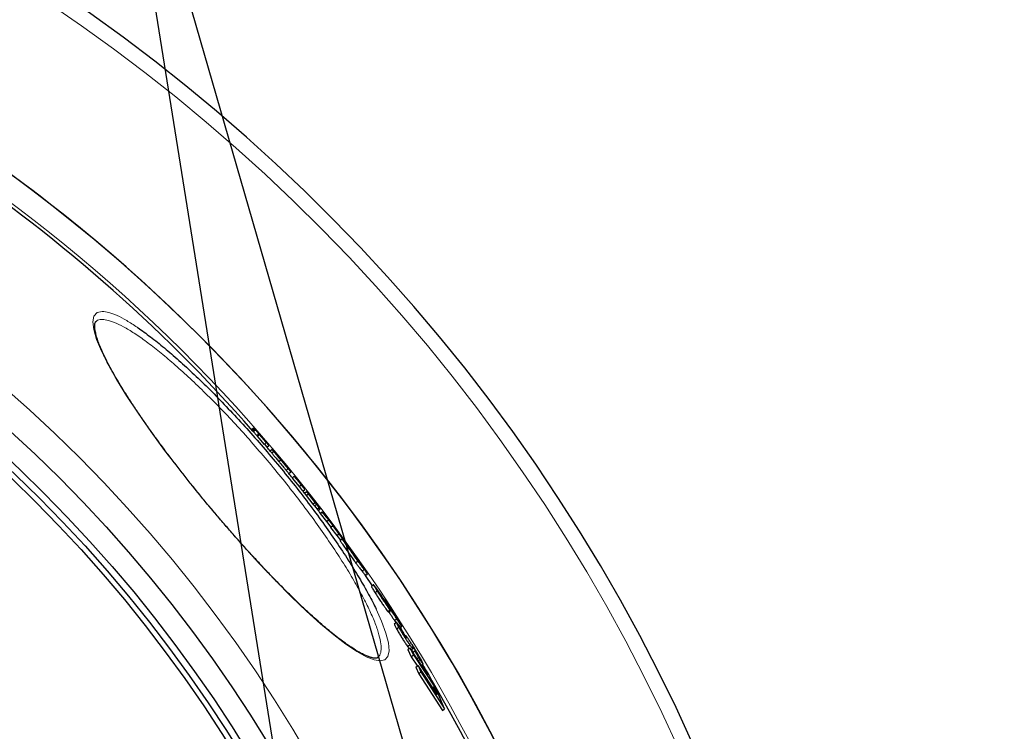
# Model space of a CAD drawing. Units: millimetres. Extents: x 14975 to 17499, y -12054 to -7150.
# Drawn here: x 16687 to 17051, y -10899 to -10636 of the extents above; entities that cross this region are included whole.
import ezdxf

# ---------------------------------------------------------------- set-up
doc = ezdxf.new("R2010")
doc.units = ezdxf.units.MM
doc.layers.add('AM_5', color=3, linetype='Continuous', lineweight=25)
doc.layers.add('AZ3', color=7, linetype='Continuous')
doc.styles.get("Standard").update_dxf_attribs({"font": 'arial.ttf'})
doc.dimstyles.new('AM_DIN$0', dxfattribs={"dimtxt": 50, "dimasz": 65, "dimexe": 25, "dimexo": 1, "dimgap": 15, "dimtad": 1, "dimdec": 0, "dimdsep": 46, "dimtxsty": 'STANDARD', "dimcen": 0, "dimclrd": 256, "dimclre": 256, "dimclrt": 2, "dimadec": 0, "dimazin": 2, "dimtp": 0.1, "dimtm": 0.1, "dimtfac": 0.71, "dimtdec": 0, "dimtmove": 0, "dimatfit": 3, "dimfxl": 1, "dimlwd": -1, "dimlwe": -1, "dimarcsym": 0})

# ---------------------------------------------------------------- blocks, each defined once
blk = doc.blocks.new('*D188')
at = {"layer": 'AM_5'}
for p, q in [((17273.94, -11094.13), (17273.94, -10699.85)), ((17036.96, -11094.13), (17298.94, -11094.13)), ((17273.94, -11189.13), (17273.94, -11159.13)), ((17036.96, -11254.13), (17298.94, -11254.13))]:
    blk.add_line(p, q, dxfattribs=at)
for points in [[(17263.11, -11159.13), (17284.78, -11159.13), (17273.94, -11094.13)], [(17263.11, -11189.13), (17284.78, -11189.13), (17273.94, -11254.13)]]:
    blk.add_solid(points, dxfattribs=at)
at = {"layer": 'DEFPOINTS', "color": 0}
for p in [(17035.96, -11094.13), (17035.96, -11254.13), (17273.94, -11254.13)]:
    blk.add_point(p, dxfattribs=at)
at = {"layer": 'AM_5', "color": 2, "insert": (17233.07, -10831.85), "char_height": 50, "attachment_point": 5, "rotation": 90}
blk.add_mtext('OD 160', dxfattribs=at)

msp = doc.modelspace()

# ---------------------------------------------------------------- linework, layer by layer
at = {"layer": 'AM_5'}
for p, q in [((16721.11, -10531.7), (16854.25, -10991.67)), ((16853.14, -11356.96), (16721.11, -10531.7))]:
    msp.add_line(p, q, dxfattribs=at)
at = {"layer": 'AZ3'}
for p, q in [((16715.17, -10747.79), (16715.13, -10747.84)), ((16772.57, -10787.63), (16773.29, -10787.02)), ((16773.29, -10787.02), (16773.45, -10787.15)), ((16772.7, -10787.78), (16773.45, -10787.15)), ((16772.79, -10787.89), (16773.54, -10787.26)), ((16773.08, -10788.22), (16773.83, -10787.59)), ((16773.09, -10788.24), (16773.85, -10787.6)), ((16773.09, -10788.24), (16773.21, -10788.41)), ((16773.21, -10788.41), (16773.98, -10787.77)), ((16773.21, -10788.41), (16774.47, -10789.85)), ((16773.85, -10787.6), (16773.98, -10787.77)), ((16775.11, -10789.03), (16773.85, -10787.6)), ((16773.98, -10787.77), (16775.23, -10789.2)), ((16774.47, -10789.85), (16775.23, -10789.2)), ((16774.47, -10789.85), (16774.61, -10790.09)), ((16774.61, -10790.09), (16775.38, -10789.44)), ((16774.61, -10790.09), (16777.26, -10793.15)), ((16774.84, -10788.72), (16775.11, -10789.03)), ((16775.23, -10789.2), (16775.38, -10789.44)), ((16775.38, -10789.44), (16778.03, -10792.5)), ((16777.26, -10793.15), (16778.03, -10792.5)), ((16777.3, -10793.12), (16778.2, -10794.17)), ((16777.76, -10792.09), (16777.63, -10791.95)), ((16778.84, -10793.35), (16777.76, -10792.09)), ((16777.88, -10792.26), (16778.96, -10793.53)), ((16778.03, -10792.5), (16777.88, -10792.26)), ((16778.2, -10794.17), (16778.96, -10793.53)), ((16778.96, -10793.53), (16778.84, -10793.35)), ((16780.22, -10794.98), (16779.46, -10795.62)), ((16780.04, -10796.32), (16780.8, -10795.68)), ((16782.67, -10797.88), (16784.43, -10799.99)), ((16782.67, -10797.88), (16782.67, -10797.88)), ((16782.67, -10799.48), (16783.43, -10798.83)), ((16785.38, -10802.75), (16786.15, -10802.1)), ((16786.35, -10803.9), (16787.11, -10803.26)), ((16787.58, -10805.55), (16788.35, -10804.91)), ((16788.35, -10804.91), (16790.88, -10808.06)), ((16789.15, -10805.87), (16788.35, -10804.91)), ((16787.58, -10805.55), (16790.11, -10808.7)), ((16790.11, -10808.7), (16790.88, -10808.06)), ((16790.11, -10808.7), (16790.95, -10809.71)), ((16790.88, -10808.06), (16792.3, -10809.77)), ((16791.57, -10810.38), (16792.3, -10809.77)), ((16792.12, -10811.14), (16792.89, -10810.49)), ((16792.12, -10811.14), (16792.79, -10811.99)), ((16792.75, -10812.02), (16793.52, -10811.38)), ((16792.75, -10812.02), (16795.22, -10815.2)), ((16792.89, -10810.49), (16794.06, -10811.98)), ((16793.26, -10810.93), (16792.89, -10810.49)), ((16794.43, -10812.42), (16793.26, -10810.93)), ((16793.52, -10811.38), (16795.98, -10814.55)), ((16794.06, -10811.98), (16793.52, -10811.38)), ((16794.95, -10813.08), (16794.43, -10812.42)), ((16795.22, -10815.2), (16795.98, -10814.55)), ((16795.22, -10815.2), (16795.76, -10815.8)), ((16795.76, -10815.8), (16796.52, -10815.16)), ((16795.76, -10815.8), (16796.76, -10817.11)), ((16795.98, -10814.55), (16796.52, -10815.16)), ((16796.52, -10815.16), (16797.53, -10816.47)), ((16796.89, -10815.59), (16797.51, -10816.36)), ((16797.9, -10816.9), (16796.89, -10815.59)), ((16796.76, -10817.11), (16797.53, -10816.47)), ((16796.76, -10817.11), (16797.13, -10817.55)), ((16797.13, -10817.55), (16797.9, -10816.9)), ((16797.19, -10817.58), (16797.95, -10816.95)), ((16797.51, -10816.36), (16797.72, -10816.65)), ((16797.53, -10816.47), (16797.9, -10816.9)), ((16797.92, -10818.63), (16798.69, -10817.98)), ((16797.92, -10818.63), (16800.21, -10821.67)), ((16798.69, -10817.98), (16800.98, -10821.02)), ((16800.24, -10819.99), (16798.69, -10817.98)), ((16800.21, -10821.67), (16800.98, -10821.02)), ((16800.21, -10821.67), (16801.82, -10823.7)), ((16800.98, -10821.02), (16802.59, -10823.05)), ((16801.77, -10823.77), (16802.54, -10823.12)), ((16801.82, -10823.7), (16802.59, -10823.05)), ((16802.54, -10823.12), (16804.79, -10826.19)), ((16804.13, -10825.13), (16802.54, -10823.12)), ((16801.77, -10823.77), (16804.03, -10826.83)), ((16804.03, -10826.83), (16804.79, -10826.19)), ((16804.03, -10826.83), (16805.38, -10828.56)), ((16804.79, -10826.19), (16806.58, -10828.46)), ((16806.05, -10827.99), (16805.28, -10828.64)), ((16805.29, -10828.65), (16805.31, -10828.7)), ((16805.31, -10828.7), (16806.07, -10828.06)), ((16807.55, -10831.98), (16808.32, -10831.34)), ((16809.26, -10832.32), (16810.08, -10833.4)), ((16811.01, -10836.83), (16811.78, -10836.18)), ((16812.28, -10836.53), (16811.45, -10835.45)), ((16812.24, -10836.47), (16812.28, -10836.44)), ((16814.63, -10841.57), (16815.4, -10840.93)), ((16817.22, -10845.31), (16814.65, -10841.55)), ((16817.63, -10844.97), (16816.86, -10845.62)), ((16818.19, -10847.89), (16818.96, -10847.24)), ((16821.67, -10850.61), (16821.76, -10850.53)), ((16821.76, -10850.53), (16824.59, -10854.99)), ((16822.96, -10852.24), (16821.76, -10850.53)), ((16822.08, -10851.58), (16821.97, -10851.43)), ((16823.87, -10854.47), (16822.08, -10851.58)), ((16822.8, -10852.51), (16822.89, -10852.65)), ((16828.08, -10860.42), (16822.96, -10852.24)), ((16822.79, -10852.73), (16822.89, -10852.65)), ((16822.93, -10854.89), (16823.1, -10855.11)), ((16823.1, -10855.11), (16823.87, -10854.47)), ((16823.7, -10854.25), (16823.87, -10854.47)), ((16826.07, -10858.87), (16825.29, -10859.52)), ((16825.35, -10858.15), (16826.12, -10857.5)), ((16826.14, -10861.25), (16826.91, -10860.6)), ((16827.5, -10860.68), (16827.98, -10860.28)), ((16828.95, -10863.25), (16827.58, -10860.8)), ((16827.59, -10860.83), (16828.08, -10860.42)), ((16827.98, -10860.28), (16828.08, -10860.42)), ((16828.71, -10863.22), (16828.85, -10863.1)), ((16828.81, -10863.37), (16828.95, -10863.25)), ((16828.85, -10863.1), (16828.95, -10863.25)), ((16829.37, -10863.95), (16828.94, -10863.26)), ((16829.57, -10863.79), (16829.26, -10864.04)), ((16830.2, -10867.76), (16830.98, -10867.11)), ((16830.25, -10868.89), (16831.02, -10868.24)), ((16830.25, -10868.89), (16831.54, -10871.54)), ((16831.02, -10868.24), (16832.32, -10870.89)), ((16837.72, -10878.2), (16831.02, -10868.24)), ((16831.53, -10868.99), (16832.07, -10868.53)), ((16831.55, -10869.03), (16832.13, -10868.54)), ((16832.1, -10868.48), (16832.38, -10868.24)), ((16832.13, -10870.05), (16832.91, -10869.4)), ((16832.91, -10869.4), (16834.23, -10871.86)), ((16833.12, -10869.72), (16832.91, -10869.4)), ((16819.09, -10871.81), (16819.12, -10871.77)), ((16831.54, -10871.54), (16832.32, -10870.89)), ((16831.54, -10871.54), (16833.83, -10874.98)), ((16832.32, -10870.89), (16840.73, -10883.54)), ((16833.74, -10872.28), (16834.23, -10871.86)), ((16834.18, -10872.93), (16834.67, -10872.52)), ((16835.37, -10874.7), (16835.94, -10874.22)), ((16836.5, -10875.66), (16835.74, -10874.39)), ((16833.29, -10875.43), (16834.07, -10874.77)), ((16833.29, -10875.43), (16834.31, -10877.8)), ((16834.07, -10874.77), (16835.09, -10877.15)), ((16841.1, -10885.5), (16834.07, -10874.77)), ((16834.31, -10877.8), (16835.09, -10877.15)), ((16834.31, -10877.8), (16843.1, -10891.37)), ((16835.09, -10877.15), (16843.88, -10890.71)), ((16835.9, -10875.5), (16836.23, -10875.22)), ((16836.23, -10875.22), (16837.72, -10878.2)), ((16837.96, -10877.9), (16836.23, -10875.22)), ((16840.73, -10883.54), (16837.96, -10877.9)), ((16839.48, -10883.03), (16839.87, -10882.7)), ((16839.87, -10882.7), (16841.1, -10885.5)), ((16841.65, -10885.52), (16839.87, -10882.7)), ((16840.52, -10883.73), (16840.73, -10883.54)), ((16843.88, -10890.71), (16841.65, -10885.52)), ((16843.1, -10891.37), (16843.88, -10890.71))]:
    msp.add_line(p, q, dxfattribs=at)
at = {"layer": 'AZ3', "color": 8, "linetype": 'Continuous', "lineweight": 18}
for p, q in [((16786.34, -10803.88), (16787.1, -10803.24)), ((16797.49, -10816.37), (16797.51, -10816.36)), ((16797.71, -10816.66), (16797.72, -10816.65)), ((16809.15, -10832.41), (16809.26, -10832.32)), ((16809.97, -10833.49), (16810.08, -10833.4)), ((16813.41, -10839.98), (16814.18, -10839.33)), ((16822.71, -10852.59), (16822.8, -10852.51)), ((16822.93, -10854.89), (16823.7, -10854.25)), ((16823.13, -10853.29), (16823.25, -10853.19))]:
    msp.add_line(p, q, dxfattribs=at)
at = {"layer": 'AZ3', "color": 8, "linetype": 'Continuous', "lineweight": 18, "flags": 128}
msp.add_lwpolyline([(16818.55, -10853.92), (16820.58, -10858.41), (16822.2, -10862.79), (16823.13, -10866.44), (16823.35, -10869.32), (16822.88, -10871.4), (16821.73, -10872.65), (16820.07, -10873.05), (16817.86, -10872.72), (16814.93, -10871.58), (16811.42, -10869.64), (16807.4, -10866.93), (16802.94, -10863.51), (16798.05, -10859.4), (16792.81, -10854.66), (16787.3, -10849.37), (16781.53, -10843.56), (16775.61, -10837.33), (16769.59, -10830.75), (16763.52, -10823.87), (16757.53, -10816.83), (16751.63, -10809.65), (16745.91, -10802.44), (16740.49, -10795.34), (16735.37, -10788.34), (16730.65, -10781.58), (16726.43, -10775.2), (16722.73, -10769.17), (16719.61, -10763.65), (16717.15, -10758.71), (16715.37, -10754.4), (16714.29, -10750.77), (16713.94, -10747.9), (16714.35, -10745.76), (16715.53, -10744.47), (16717.46, -10744.05), (16717.46, -10744.05)], dxfattribs=at)
at = {"layer": 'AZ3', "color": 8, "linetype": 'Continuous', "lineweight": 18}
for radius in [531.88, 441]:
    msp.add_circle((16332.96, -11174.13), radius, dxfattribs=at)
at = {"layer": 'AZ3'}
for radius in [521.34, 513.31, 510.85, 508.85, 423]:
    msp.add_circle((16332.96, -11174.13), radius, dxfattribs=at)
for radius, start, end in [(660.35, 6.95835, 173.04165), (595.02, 7.72677, 98.07379), (595, 7.72704, 98.07373), (595, 7.72704, 90), (585.35, 41.24524, 71.76717), (586.35, 40.67773, 41.0748), (585.35, 40.28752, 40.47653), (586.35, 39.24443, 40.28704), (585.35, 39.03255, 39.24315), (586.35, 38.51158, 38.91152), (585.35, 38.32796, 38.50906), (586.35, 37.59919, 38.00775), (585.35, 37.40086, 37.52537), (586.35, 36.74416, 37.15737), (586.35, 36.08926, 36.48923), (585.35, 7.85521, 30.10923)]:
    msp.add_arc((16332.96, -11174.13), radius, start, end, dxfattribs=at)
at = {"layer": 'AZ3', "color": 8, "linetype": 'Continuous', "lineweight": 18}
for radius, start, end in [(654.81, 7.01755, 172.98245), (586.61, 7.83825, 98.04616)]:
    msp.add_arc((16332.96, -11174.13), radius, start, end, dxfattribs=at)
for points, knots in [([(16717.42, -10747.03), (16717.34, -10747.04), (16716.54, -10747.05), (16715.67, -10747.16), (16715.25, -10747.7), (16715.17, -10747.79)], [0, 0, 0, 0, 0.080696, 0.842294, 1, 1, 1, 1]), ([(16819.12, -10871.77), (16819.42, -10871.52), (16820.13, -10870.9), (16820.51, -10868.97), (16820.34, -10866.17), (16819.46, -10862.57), (16817.92, -10858.29), (16815.73, -10853.37), (16812.91, -10847.87), (16809.49, -10841.87), (16805.55, -10835.47), (16801.1, -10828.76), (16796.25, -10821.83), (16791.04, -10814.79), (16785.54, -10807.73), (16779.84, -10800.73), (16773.99, -10793.88), (16768.08, -10787.25), (16762.16, -10780.93), (16756.31, -10774.97), (16750.58, -10769.44), (16745.06, -10764.4), (16739.79, -10759.89), (16734.84, -10755.99), (16730.28, -10752.73), (16726.21, -10750.17), (16722.69, -10748.38), (16719.69, -10747.25), (16718.17, -10747.11), (16717.42, -10747.03)], [0, 0, 0, 0, 0.026757, 0.065306, 0.103733, 0.142164, 0.180718, 0.219147, 0.257375, 0.295728, 0.333952, 0.371573, 0.409317, 0.446936, 0.483896, 0.520976, 0.557936, 0.59454, 0.631262, 0.667868, 0.704605, 0.741456, 0.778195, 0.815469, 0.852858, 0.890134, 0.92672, 0.963413, 1, 1, 1, 1]), ([(16717.46, -10744.05), (16718.23, -10744.13), (16719.77, -10744.29), (16722.84, -10745.49), (16726.29, -10747.26), (16729, -10749.04), (16730.3, -10749.9)], [0, 0, 0, 0, 0.25397, 0.508672, 0.762635, 1, 1, 1, 1])]:
    msp.add_open_spline(points, degree=3, knots=knots, dxfattribs=at)
at = {"layer": 'AZ3'}
for points, knots in [([(16819.16, -10871.87), (16819.11, -10871.9), (16819.02, -10871.98), (16818.69, -10872.07), (16818.09, -10872.1), (16817.22, -10871.97), (16816.09, -10871.64), (16814.74, -10871.11), (16813.18, -10870.34), (16811.4, -10869.34), (16809.43, -10868.09), (16807.28, -10866.61), (16804.96, -10864.9), (16802.49, -10862.96), (16799.89, -10860.81), (16797.17, -10858.46), (16794.34, -10855.92), (16791.43, -10853.22), (16788.44, -10850.35), (16785.38, -10847.34), (16782.25, -10844.16), (16779.03, -10840.83), (16775.76, -10837.36), (16772.44, -10833.77), (16769.09, -10830.07), (16765.74, -10826.29), (16762.41, -10822.45), (16759.1, -10818.57), (16755.84, -10814.68), (16752.65, -10810.79), (16749.55, -10806.93), (16746.53, -10803.1), (16743.58, -10799.29), (16740.71, -10795.48), (16737.91, -10791.69), (16735.21, -10787.94), (16732.62, -10784.26), (16730.16, -10780.65), (16727.84, -10777.15), (16725.69, -10773.79), (16723.71, -10770.58), (16721.93, -10767.54), (16720.34, -10764.7), (16718.96, -10762.06), (16717.77, -10759.59), (16716.76, -10757.31), (16715.95, -10755.23), (16715.34, -10753.35), (16714.92, -10751.72), (16714.7, -10750.35), (16714.65, -10749.26), (16714.73, -10748.48), (16714.9, -10748), (16715.01, -10747.83), (16715.09, -10747.77), (16715.12, -10747.75)], [0, 0, 0, 0, 0.016715, 0.034529, 0.051455, 0.069383, 0.0871, 0.105162, 0.123654, 0.14252, 0.161674, 0.181031, 0.200515, 0.220066, 0.23963, 0.259164, 0.278644, 0.298055, 0.317239, 0.336368, 0.355658, 0.37509, 0.394638, 0.414272, 0.433957, 0.453651, 0.473307, 0.49289, 0.512366, 0.53171, 0.550902, 0.569899, 0.588966, 0.608245, 0.627711, 0.64733, 0.667061, 0.686857, 0.70666, 0.726404, 0.746036, 0.765508, 0.784775, 0.803798, 0.822737, 0.841911, 0.861127, 0.880313, 0.899387, 0.918253, 0.93682, 0.955075, 0.973244, 0.991966, 1, 1, 1, 1]), ([(16730.3, -10749.9), (16730.42, -10749.97), (16731.92, -10750.92), (16735.27, -10753.42), (16740.28, -10757.39), (16745.7, -10762.07), (16751.35, -10767.26), (16757.22, -10772.96), (16763.23, -10779.11), (16769.3, -10785.61), (16775.38, -10792.43), (16781.39, -10799.48), (16787.26, -10806.67), (16792.92, -10813.92), (16798.28, -10821.16), (16803.29, -10828.26), (16807.87, -10835.15), (16811.96, -10841.72), (16815.44, -10847.82), (16817.64, -10851.91), (16818.47, -10853.74), (16818.55, -10853.92)], [0, 0, 0, 0, 0.004822, 0.063129, 0.121255, 0.178574, 0.236069, 0.293383, 0.350516, 0.407827, 0.464957, 0.522646, 0.580523, 0.638213, 0.696916, 0.755816, 0.814524, 0.874148, 0.933971, 0.993601, 1, 1, 1, 1]), ([(16773.45, -10787.15), (16773.45, -10787.16), (16773.47, -10787.18), (16773.5, -10787.21), (16773.52, -10787.24), (16773.54, -10787.26)], [0, 0, 0, 0, 0.250442, 0.500991, 1, 1, 1, 1]), ([(16773.54, -10787.26), (16773.56, -10787.28), (16773.61, -10787.34), (16773.7, -10787.45), (16773.78, -10787.53), (16773.83, -10787.59)], [0, 0, 0, 0, 0.2500175, 0.5000469, 1, 1, 1, 1]), ([(16779.46, -10795.62), (16779.46, -10795.62), (16779.46, -10795.62), (16779.48, -10795.65), (16779.65, -10795.86), (16779.94, -10796.21), (16780.04, -10796.32)], [0, 0, 0, 0, 0.060659, 0.38028, 0.795133, 1, 1, 1, 1]), ([(16780.04, -10796.32), (16780.27, -10796.6), (16780.73, -10797.15), (16781.68, -10798.29), (16782.33, -10799.07), (16782.67, -10799.48)], [0, 0, 0, 0, 0.333382, 0.651468, 1, 1, 1, 1]), ([(16780.23, -10794.99), (16780.23, -10794.98), (16780.22, -10794.97), (16780.24, -10795), (16780.42, -10795.21), (16780.71, -10795.56), (16780.8, -10795.68)], [0, 0, 0, 0, 0.253731, 0.507657, 0.837241, 1, 1, 1, 1]), ([(16780.8, -10795.68), (16781.04, -10795.96), (16781.49, -10796.51), (16782.45, -10797.65), (16783.09, -10798.43), (16783.43, -10798.83)], [0, 0, 0, 0, 0.333382, 0.651468, 1, 1, 1, 1]), ([(16782.62, -10797.82), (16782.62, -10797.82), (16782.63, -10797.83), (16782.64, -10797.85), (16782.66, -10797.86), (16782.67, -10797.88)], [0, 0, 0, 0, 0.2504159, 0.5007993, 1, 1, 1, 1]), ([(16783.5, -10798.88), (16783.37, -10798.73), (16783.17, -10798.48), (16782.92, -10798.18), (16782.74, -10797.97), (16782.62, -10797.83), (16782.62, -10797.82), (16782.62, -10797.82)], [0, 0, 0, 0, 0.220851, 0.359382, 0.497836, 0.691394, 1, 1, 1, 1]), ([(16782.67, -10799.48), (16782.92, -10799.78), (16783.6, -10800.6), (16784.6, -10801.8), (16785.16, -10802.48), (16785.38, -10802.75)], [0, 0, 0, 0, 0.256276, 0.706382, 1, 1, 1, 1]), ([(16783.43, -10798.83), (16783.68, -10799.13), (16784.37, -10799.96), (16785.36, -10801.16), (16785.93, -10801.83), (16786.15, -10802.1)], [0, 0, 0, 0, 0.256276, 0.706381, 1, 1, 1, 1]), ([(16784.43, -10800), (16784.42, -10799.99), (16784.41, -10799.97), (16784.3, -10799.85), (16784.14, -10799.66), (16783.94, -10799.41), (16783.71, -10799.14), (16783.56, -10798.96), (16783.5, -10798.88)], [0, 0, 0, 0, 0.269599, 0.479131, 0.609314, 0.739863, 0.894031, 1, 1, 1, 1]), ([(16784.43, -10799.99), (16784.43, -10799.99), (16784.44, -10800), (16784.44, -10800), (16784.43, -10800), (16784.43, -10800)], [0, 0, 0, 0, 0.250138, 0.500308, 1, 1, 1, 1]), ([(16785.38, -10802.75), (16785.6, -10803), (16786, -10803.48), (16786.19, -10803.71), (16786.27, -10803.8), (16786.29, -10803.82), (16786.29, -10803.83)], [0, 0, 0, 0, 0.333938, 0.61562, 0.905103, 1, 1, 1, 1]), ([(16786.15, -10802.1), (16786.37, -10802.36), (16786.76, -10802.84), (16786.96, -10803.07), (16787.04, -10803.16), (16787.05, -10803.18), (16787.06, -10803.18)], [0, 0, 0, 0, 0.333937, 0.615618, 0.905099, 1, 1, 1, 1]), ([(16797.72, -10816.65), (16797.76, -10816.69), (16797.83, -10816.78), (16797.94, -10816.93), (16797.91, -10816.9), (16797.89, -10816.88)], [0, 0, 0, 0, 0.346453, 0.692996, 1, 1, 1, 1]), ([(16802.59, -10823.05), (16802.64, -10823.12), (16802.74, -10823.26), (16802.97, -10823.57), (16803.23, -10823.92), (16803.48, -10824.25), (16803.71, -10824.57), (16803.86, -10824.76), (16803.92, -10824.85)], [0, 0, 0, 0, 0.24776, 0.497343, 0.653791, 0.778058, 0.903081, 1, 1, 1, 1]), ([(16804.36, -10825.44), (16804.33, -10825.4), (16804.28, -10825.33), (16804.18, -10825.2), (16804.13, -10825.13)], [0, 0, 0, 0, 0.491308, 1, 1, 1, 1]), ([(16805.31, -10828.7), (16805.4, -10828.85), (16805.58, -10829.15), (16806.4, -10830.35), (16807.15, -10831.41), (16807.55, -10831.98)], [0, 0, 0, 0, 0.303799, 0.621191, 1, 1, 1, 1]), ([(16807.32, -10829.55), (16807.16, -10829.35), (16806.85, -10828.95), (16806.37, -10828.35), (16806.01, -10827.91), (16806.06, -10828.03), (16806.07, -10828.06)], [0, 0, 0, 0, 0.252435, 0.504956, 0.873624, 1, 1, 1, 1]), ([(16806.07, -10828.06), (16806.16, -10828.2), (16806.35, -10828.5), (16807.17, -10829.7), (16807.91, -10830.76), (16808.32, -10831.34)], [0, 0, 0, 0, 0.303801, 0.621195, 1, 1, 1, 1]), ([(16806.58, -10828.46), (16806.68, -10828.6), (16806.79, -10828.75), (16806.79, -10828.74), (16806.79, -10828.74)], [0, 0, 0, 0, 0.938247, 1, 1, 1, 1]), ([(16809.68, -10832.75), (16809.42, -10832.39), (16808.87, -10831.62), (16808.31, -10830.87), (16807.79, -10830.18), (16807.48, -10829.76), (16807.32, -10829.55)], [0, 0, 0, 0, 0.226697, 0.486809, 0.743158, 1, 1, 1, 1]), ([(16807.55, -10831.98), (16807.83, -10832.38), (16808.52, -10833.36), (16809.62, -10834.91), (16810.51, -10836.14), (16810.91, -10836.68), (16811.01, -10836.83)], [0, 0, 0, 0, 0.253047, 0.614648, 0.898886, 1, 1, 1, 1]), ([(16808.32, -10831.34), (16808.6, -10831.74), (16809.29, -10832.71), (16810.39, -10834.27), (16811.27, -10835.49), (16811.68, -10836.04), (16811.78, -10836.18)], [0, 0, 0, 0, 0.2530492, 0.6146434, 0.8988783, 1, 1, 1, 1]), ([(16809.22, -10832.45), (16809.08, -10832.24), (16808.84, -10831.9), (16808.61, -10831.57), (16808.52, -10831.42), (16808.6, -10831.48), (16808.92, -10831.88), (16809.19, -10832.23), (16809.26, -10832.32)], [0, 0, 0, 0, 0.145094, 0.229771, 0.315055, 0.41482, 0.848863, 1, 1, 1, 1]), ([(16811.45, -10835.45), (16811.33, -10835.28), (16811.07, -10834.95), (16810.71, -10834.49), (16810.37, -10834.05), (16810.11, -10833.69), (16809.8, -10833.26), (16809.49, -10832.83), (16809.3, -10832.56), (16809.22, -10832.45)], [0, 0, 0, 0, 0.265848, 0.544175, 0.648777, 0.734851, 0.821592, 0.924257, 1, 1, 1, 1]), ([(16813.11, -10837.6), (16812.83, -10837.19), (16812.15, -10836.22), (16811.06, -10834.68), (16810.19, -10833.46), (16809.79, -10832.9), (16809.68, -10832.75)], [0, 0, 0, 0, 0.255197, 0.61201, 0.89552, 1, 1, 1, 1]), ([(16810.08, -10833.4), (16810.21, -10833.56), (16810.47, -10833.9), (16810.82, -10834.38), (16811.14, -10834.82), (16811.39, -10835.17), (16811.69, -10835.59), (16812, -10836.03), (16812.19, -10836.31), (16812.28, -10836.44)], [0, 0, 0, 0, 0.269895, 0.545561, 0.6488, 0.731582, 0.8149, 0.914377, 1, 1, 1, 1]), ([(16811.01, -10836.83), (16811.28, -10837.19), (16811.87, -10837.98), (16812.62, -10838.95), (16813.1, -10839.58), (16813.41, -10839.98)], [0, 0, 0, 0, 0.236971, 0.509192, 1, 1, 1, 1]), ([(16811.78, -10836.18), (16812.05, -10836.55), (16812.64, -10837.33), (16813.39, -10838.31), (16813.87, -10838.93), (16814.18, -10839.33)], [0, 0, 0, 0, 0.2369712, 0.5091959, 1, 1, 1, 1]), ([(16812.28, -10836.44), (16812.42, -10836.64), (16812.65, -10836.97), (16812.88, -10837.29), (16812.98, -10837.45), (16812.92, -10837.38), (16812.6, -10836.95), (16812.34, -10836.6), (16812.28, -10836.53)], [0, 0, 0, 0, 0.138973, 0.223833, 0.309223, 0.417556, 0.870408, 1, 1, 1, 1]), ([(16815.38, -10840.89), (16815.26, -10840.72), (16815.05, -10840.39), (16814.19, -10839.14), (16813.49, -10838.13), (16813.11, -10837.6)], [0, 0, 0, 0, 0.3379357, 0.6462404, 1, 1, 1, 1]), ([(16813.41, -10839.98), (16813.56, -10840.18), (16813.87, -10840.59), (16814.33, -10841.2), (16814.65, -10841.62), (16814.62, -10841.57), (16814.62, -10841.56)], [0, 0, 0, 0, 0.280061, 0.560222, 0.969928, 1, 1, 1, 1]), ([(16814.18, -10839.33), (16814.33, -10839.53), (16814.64, -10839.94), (16815.11, -10840.56), (16815.43, -10840.99), (16815.39, -10840.91), (16815.38, -10840.89)], [0, 0, 0, 0, 0.254056, 0.508201, 0.879867, 1, 1, 1, 1]), ([(16818.34, -10845.82), (16818.13, -10845.54), (16817.75, -10845.04), (16817.58, -10844.9), (16817.73, -10845.24), (16818.19, -10846.02), (16818.69, -10846.8), (16818.96, -10847.24)], [0, 0, 0, 0, 0.24487, 0.425471, 0.606657, 0.777715, 1, 1, 1, 1]), ([(16816.88, -10845.64), (16816.87, -10845.64), (16816.81, -10845.58), (16816.98, -10845.91), (16817.42, -10846.66), (16817.91, -10847.45), (16818.19, -10847.89)], [0, 0, 0, 0, 0.041378, 0.343684, 0.629094, 1, 1, 1, 1]), ([(16818.19, -10847.89), (16818.55, -10848.45), (16819.16, -10849.41), (16820.19, -10850.97), (16821.09, -10852.31), (16822.08, -10853.73), (16822.6, -10854.44), (16822.93, -10854.89)], [0, 0, 0, 0, 0.227416, 0.393476, 0.559765, 0.720857, 1, 1, 1, 1]), ([(16821.36, -10850.15), (16821.01, -10849.63), (16820.18, -10848.4), (16819.09, -10846.83), (16818.56, -10846.11), (16818.34, -10845.82)], [0, 0, 0, 0, 0.308566, 0.725007, 1, 1, 1, 1]), ([(16818.96, -10847.24), (16819.32, -10847.8), (16819.93, -10848.76), (16820.96, -10850.33), (16821.86, -10851.66), (16822.85, -10853.08), (16823.37, -10853.79), (16823.7, -10854.25)], [0, 0, 0, 0, 0.227419, 0.393476, 0.55976, 0.720849, 1, 1, 1, 1]), ([(16820.2, -10848.88), (16820.12, -10848.76), (16820, -10848.57), (16819.93, -10848.44), (16819.95, -10848.43), (16820.07, -10848.57), (16820.19, -10848.74), (16820.25, -10848.81)], [0, 0, 0, 0, 0.212659, 0.350146, 0.52259, 0.776759, 1, 1, 1, 1]), ([(16821.97, -10851.43), (16821.85, -10851.27), (16821.61, -10850.94), (16821.24, -10850.44), (16820.91, -10849.96), (16820.66, -10849.59), (16820.41, -10849.22), (16820.27, -10849), (16820.2, -10848.88)], [0, 0, 0, 0, 0.264529, 0.544271, 0.669736, 0.776407, 0.883477, 1, 1, 1, 1]), ([(16820.25, -10848.81), (16820.52, -10849.18), (16820.97, -10849.81), (16821.88, -10851.15), (16822.47, -10852.02), (16822.8, -10852.51)], [0, 0, 0, 0, 0.3722007, 0.6421514, 1, 1, 1, 1]), ([(16822.03, -10851.14), (16821.91, -10850.98), (16821.75, -10850.73), (16821.52, -10850.39), (16821.41, -10850.23), (16821.36, -10850.15)], [0, 0, 0, 0, 0.499938, 0.749948, 1, 1, 1, 1]), ([(16824.59, -10854.99), (16824.39, -10854.69), (16824, -10854.1), (16823.13, -10852.8), (16822.47, -10851.81), (16822.03, -10851.14)], [0, 0, 0, 0, 0.251845, 0.503121, 1, 1, 1, 1]), ([(16822.89, -10852.65), (16822.92, -10852.69), (16823, -10852.8), (16823.12, -10852.98), (16823.21, -10853.12), (16823.25, -10853.19)], [0, 0, 0, 0, 0.2499937, 0.6249876, 1, 1, 1, 1]), ([(16823.24, -10854.99), (16823.48, -10855.35), (16823.97, -10856.08), (16824.67, -10857.14), (16825.12, -10857.81), (16825.35, -10858.15)], [0, 0, 0, 0, 0.327183, 0.662107, 1, 1, 1, 1]), ([(16823.25, -10853.19), (16823.5, -10853.56), (16824, -10854.32), (16824.73, -10855.42), (16825.45, -10856.49), (16825.9, -10857.16), (16826.12, -10857.5)], [0, 0, 0, 0, 0.249667, 0.499434, 0.748613, 1, 1, 1, 1]), ([(16825.32, -10859.55), (16825.31, -10859.58), (16825.3, -10859.65), (16825.6, -10860.27), (16825.95, -10860.9), (16826.14, -10861.25)], [0, 0, 0, 0, 0.272844, 0.59494, 1, 1, 1, 1]), ([(16825.35, -10858.15), (16825.53, -10858.43), (16825.73, -10858.72), (16825.9, -10858.98), (16825.91, -10859)], [0, 0, 0, 0, 0.946179, 1, 1, 1, 1]), ([(16827.31, -10860.41), (16827.12, -10860.15), (16826.75, -10859.63), (16826.3, -10859.04), (16826.04, -10858.79), (16826.07, -10858.98), (16826.37, -10859.61), (16826.72, -10860.25), (16826.91, -10860.6)], [0, 0, 0, 0, 0.156278, 0.311539, 0.477075, 0.643334, 0.801335, 1, 1, 1, 1]), ([(16826.12, -10857.5), (16826.3, -10857.77), (16826.66, -10858.32), (16827.33, -10859.32), (16827.72, -10859.89), (16827.98, -10860.28)], [0, 0, 0, 0, 0.251388, 0.503046, 1, 1, 1, 1]), ([(16826.14, -10861.25), (16826.41, -10861.73), (16826.87, -10862.55), (16827.76, -10864.04), (16828.6, -10865.37), (16829.46, -10866.68), (16829.94, -10867.37), (16830.2, -10867.76)], [0, 0, 0, 0, 0.2496, 0.430391, 0.61155, 0.787475, 1, 1, 1, 1]), ([(16826.91, -10860.6), (16827.18, -10861.08), (16827.64, -10861.9), (16828.54, -10863.39), (16829.37, -10864.72), (16830.23, -10866.03), (16830.72, -10866.72), (16830.98, -10867.11)], [0, 0, 0, 0, 0.249608, 0.430391, 0.611541, 0.787461, 1, 1, 1, 1]), ([(16827.58, -10860.8), (16827.54, -10860.74), (16827.47, -10860.64), (16827.37, -10860.51), (16827.33, -10860.45), (16827.31, -10860.41)], [0, 0, 0, 0, 0.4998785, 0.7497923, 1, 1, 1, 1]), ([(16828.21, -10862.38), (16828.16, -10862.28), (16828.07, -10862.12), (16828.06, -10862.06), (16828.16, -10862.16), (16828.43, -10862.5), (16828.7, -10862.89), (16828.85, -10863.1)], [0, 0, 0, 0, 0.145034, 0.252453, 0.396154, 0.661219, 1, 1, 1, 1]), ([(16829.35, -10864.17), (16829.23, -10864), (16829.05, -10863.74), (16828.75, -10863.27), (16828.51, -10862.9), (16828.33, -10862.59), (16828.24, -10862.44), (16828.21, -10862.38)], [0, 0, 0, 0, 0.331286, 0.526635, 0.723105, 0.874559, 1, 1, 1, 1]), ([(16829.75, -10864.47), (16829.76, -10864.51), (16829.78, -10864.6), (16829.75, -10864.64), (16829.65, -10864.57), (16829.45, -10864.3), (16829.35, -10864.17)], [0, 0, 0, 0, 0.2525008, 0.5054939, 0.7597848, 1, 1, 1, 1]), ([(16829.64, -10863.83), (16829.61, -10863.8), (16829.55, -10863.76), (16829.57, -10863.92), (16829.64, -10864.11), (16829.68, -10864.24)], [0, 0, 0, 0, 0.253876, 0.506805, 1, 1, 1, 1]), ([(16830.68, -10865.25), (16830.56, -10865.09), (16830.34, -10864.76), (16829.94, -10864.2), (16829.76, -10863.98), (16829.64, -10863.83)], [0, 0, 0, 0, 0.252618, 0.5055394, 1, 1, 1, 1]), ([(16829.68, -10864.24), (16829.69, -10864.26), (16829.69, -10864.28), (16829.71, -10864.32), (16829.72, -10864.35), (16829.72, -10864.36)], [0, 0, 0, 0, 0.499346, 0.749564, 1, 1, 1, 1]), ([(16835.03, -10872.37), (16834.87, -10872.08), (16834.54, -10871.49), (16833.91, -10870.39), (16833.13, -10869.08), (16832.27, -10867.69), (16831.43, -10866.37), (16830.94, -10865.65), (16830.68, -10865.25)], [0, 0, 0, 0, 0.145334, 0.28982, 0.46074, 0.632148, 0.800173, 1, 1, 1, 1]), ([(16830.98, -10867.11), (16831.1, -10867.28), (16831.35, -10867.63), (16831.78, -10868.21), (16831.96, -10868.4), (16832.07, -10868.53)], [0, 0, 0, 0, 0.253254, 0.50701, 1, 1, 1, 1]), ([(16830.2, -10867.76), (16830.33, -10867.93), (16830.52, -10868.21), (16830.68, -10868.42), (16830.73, -10868.49)], [0, 0, 0, 0, 0.657679, 1, 1, 1, 1]), ([(16831.61, -10868.89), (16831.72, -10869.05), (16831.9, -10869.33), (16832.15, -10869.72), (16832.26, -10869.9), (16832.27, -10869.93)], [0, 0, 0, 0, 0.545005, 0.9208512, 1, 1, 1, 1]), ([(16831.98, -10867.86), (16831.97, -10867.82), (16831.94, -10867.7), (16831.99, -10867.7), (16832.18, -10867.93), (16832.33, -10868.16), (16832.38, -10868.24)], [0, 0, 0, 0, 0.252909, 0.623668, 0.867328, 1, 1, 1, 1]), ([(16832.01, -10867.96), (16832, -10867.94), (16832, -10867.92), (16831.99, -10867.89), (16831.98, -10867.87), (16831.98, -10867.86)], [0, 0, 0, 0, 0.499995, 0.749997, 1, 1, 1, 1]), ([(16832.03, -10868.01), (16832.02, -10868.01), (16832.02, -10868), (16832.02, -10867.98), (16832.01, -10867.97), (16832.01, -10867.96)], [0, 0, 0, 0, 0.25, 0.499999, 1, 1, 1, 1]), ([(16832.07, -10868.53), (16832.1, -10868.54), (16832.16, -10868.55), (16832.12, -10868.35), (16832.07, -10868.14), (16832.03, -10868.01)], [0, 0, 0, 0, 0.2527433, 0.5046598, 1, 1, 1, 1]), ([(16832.38, -10868.24), (16832.49, -10868.4), (16832.68, -10868.68), (16832.99, -10869.18), (16833.27, -10869.63), (16833.49, -10870.01), (16833.6, -10870.21), (16833.64, -10870.3)], [0, 0, 0, 0, 0.281491, 0.4756, 0.670487, 0.852036, 1, 1, 1, 1]), ([(16833.64, -10870.3), (16833.71, -10870.43), (16833.83, -10870.64), (16833.89, -10870.78), (16833.85, -10870.77), (16833.64, -10870.49), (16833.34, -10870.05), (16833.12, -10869.72)], [0, 0, 0, 0, 0.178108, 0.288226, 0.398321, 0.554359, 1, 1, 1, 1]), ([(16834.23, -10871.86), (16834.31, -10871.97), (16834.42, -10872.14), (16834.56, -10872.36), (16834.63, -10872.46), (16834.67, -10872.52)], [0, 0, 0, 0, 0.499401, 0.749476, 1, 1, 1, 1]), ([(16834.67, -10872.52), (16834.99, -10872.99), (16835.51, -10873.76), (16835.92, -10874.27), (16835.96, -10874.21), (16835.7, -10873.61), (16835.29, -10872.86), (16835.03, -10872.37)], [0, 0, 0, 0, 0.268588, 0.432167, 0.596979, 0.743951, 1, 1, 1, 1])]:
    msp.add_open_spline(points, degree=3, knots=knots, dxfattribs=at)

# ---------------------------------------------------------------- dimensions: what is measured, and where the dimension line sits
at = {"layer": 'AM_5'}
dim = msp.add_linear_dim(base=(17273.94, -11254.13), p1=(17035.96, -11094.13), p2=(17035.96, -11254.13), angle=90, text='OD <>', dimstyle='AM_DIN$0', dxfattribs=at)
dim.commit()
dim.dimension.update_dxf_attribs({"geometry": '*D188', "text_midpoint": (17273.94, -10831.85), "dimtype": 160})

doc.saveas('drawing.dxf')
